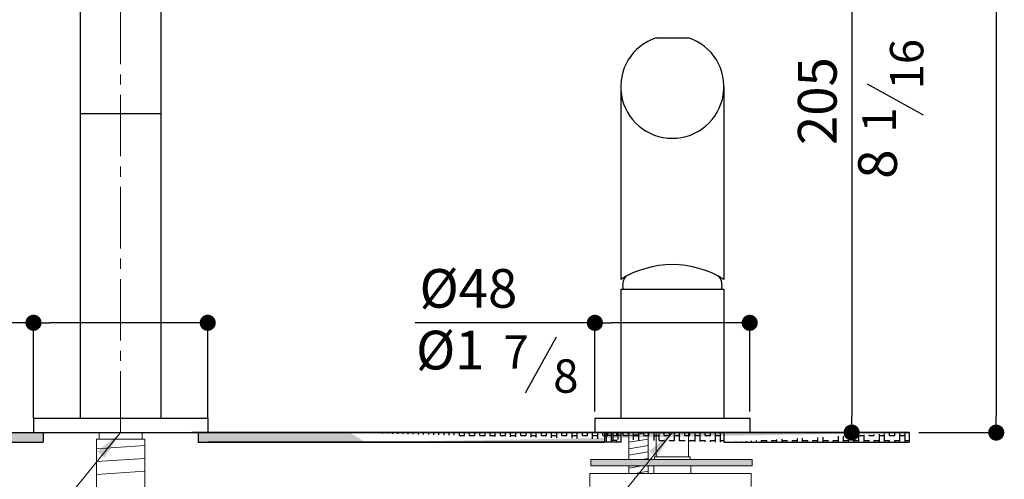
# Model space of a CAD drawing. Units: millimetres. Extents: x -1375 to -767, y 1046 to 1609.
# Drawn here: x -1096 to -790, y 1240 to 1383 of the extents above; entities that cross this region are included whole.
import ezdxf

# ---------------------------------------------------------------- set-up
doc = ezdxf.new("R2010")
doc.units = ezdxf.units.MM
doc.linetypes.add('CENTRO2', pattern=[28.575, 19.05, -3.175, 3.175, -3.175])
doc.layers.add('40', color=5, linetype='Continuous')
doc.layers.add('LIVELLO_1', color=160, linetype='Continuous')
doc.styles.get("Standard").update_dxf_attribs({"font": 'trebuc.TTF'})
doc.dimstyles.new('ISO-25', dxfattribs={"dimtxt": 2.5, "dimasz": 3, "dimexe": 1.2, "dimexo": 2, "dimgap": 0.7, "dimtad": 1, "dimtxsty": 'Standard', "dimcen": 2.5, "dimadec": 0, "dimazin": 0, "dimtfac": 1, "dimtmove": 0, "dimatfit": 3, "dimfxl": 0, "dimarcsym": 0})
pattern_1 = [(90, (-9593.4846, 7035.725), (-6.35, 4e-16), []), (90, (-9591.897, 7035.725), (-6.35, 4e-16), []), (0, (-9593.4846, 7035.725), (0, 6.35), [-1.5875, 1.5875]), (0, (-9593.4846, 7037.3126), (0, 6.35), [-1.5875, 1.5875]), (0, (-9593.4846, 7038.9), (0, 6.35), [1.5875, -1.5875]), (0, (-9593.4846, 7040.4876), (0, 6.35), [1.5875, -1.5875]), (90, (-9590.3096, 7035.725), (-6.35, 4e-16), [1.5875, -1.5875]), (90, (-9588.722, 7035.725), (-6.35, 4e-16), [1.5875, -1.5875])]

# ---------------------------------------------------------------- blocks, each defined once
blk = doc.blocks.new('_Dot')
at = {"color": 0, "linetype": 'ByBlock', "lineweight": -2}
blk.add_line((-0.5, 0), (-1, 0), dxfattribs=at)
at = {"color": 0, "linetype": 'ByBlock', "const_width": 0.5}
blk.add_lwpolyline([(-0.25, 0, 1), (0.25, 0, 1)], format="xyb", close=True, dxfattribs=at)
blk = doc.blocks.new('*D71')
at = {"color": 0, "lineweight": -2}
for p, q in [((-1091.32, 1288.99), (-1146.97, 1288.99)), ((-1091.32, 1259.43), (-1091.32, 1290.19)), ((-1042.32, 1288.99), (-1086.32, 1288.99)), ((-1037.32, 1259.43), (-1037.32, 1290.19))]:
    blk.add_line(p, q, dxfattribs=at)
at = {"layer": 'Defpoints', "color": 0, "lineweight": 30}
for p in [(-1091.32, 1288.99), (-1091.32, 1257.43), (-1037.32, 1257.43)]:
    blk.add_point(p, dxfattribs=at)
at = {"color": 0, "lineweight": -2, "xscale": 5, "yscale": 5, "zscale": 5, "rotation": 180}
blk.add_blockref('_Dot', (-1091.32, 1288.99), dxfattribs=at)
at = {"color": 0, "lineweight": -2, "xscale": 5, "yscale": 5, "zscale": 5}
blk.add_blockref('_Dot', (-1037.32, 1288.99), dxfattribs=at)
at = {"color": 0, "lineweight": 9, "insert": (-1130.31, 1298.11), "char_height": 12, "attachment_point": 5}
blk.add_mtext('%%c54', dxfattribs=at)
blk = doc.blocks.new('*D79')
at = {"color": 0, "lineweight": -2}
for p, q in [((-995.11, 1606.38), (-791.72, 1606.38)), ((-792.92, 1601.38), (-792.92, 1259.93)), ((-816.9, 1254.93), (-791.72, 1254.93))]:
    blk.add_line(p, q, dxfattribs=at)
at = {"layer": 'Defpoints', "color": 0, "lineweight": 30}
for p in [(-997.11, 1606.38), (-818.9, 1254.93), (-792.92, 1254.93)]:
    blk.add_point(p, dxfattribs=at)
at = {"color": 0, "lineweight": -2, "xscale": 5, "yscale": 5, "zscale": 5}
for p, rotation in [((-792.92, 1606.38), 90), ((-792.92, 1254.93), 270)]:
    blk.add_blockref('_Dot', p, dxfattribs=dict(at, rotation=rotation))
at = {"color": 0, "lineweight": 30, "insert": (-802.03, 1429.63), "char_height": 12, "attachment_point": 5, "rotation": 90}
blk.add_mtext('350', dxfattribs=at)
blk = doc.blocks.new('*D75')
at = {"color": 0, "lineweight": -2}
for p, q in [((-887.55, 1460.57), (-836.53, 1460.57)), ((-837.73, 1455.57), (-837.73, 1259.93)), ((-833.54, 1254.93), (-838.93, 1254.93))]:
    blk.add_line(p, q, dxfattribs=at)
at = {"layer": 'Defpoints', "color": 0, "lineweight": 30}
for p in [(-889.55, 1460.57), (-837.73, 1254.93), (-831.54, 1254.93)]:
    blk.add_point(p, dxfattribs=at)
at = {"color": 0, "lineweight": -2, "xscale": 5, "yscale": 5, "zscale": 5}
for p, rotation in [((-837.73, 1460.57), 90), ((-837.73, 1254.93), 270)]:
    blk.add_blockref('_Dot', p, dxfattribs=dict(at, rotation=rotation))
at = {"color": 0, "lineweight": 9, "insert": (-846.83, 1357.75), "char_height": 12, "attachment_point": 5, "rotation": 90}
blk.add_mtext('205', dxfattribs=at)
blk = doc.blocks.new('*D73')
at = {"color": 0, "lineweight": -2}
for p, q in [((-917.32, 1288.97), (-973.02, 1288.97)), ((-917.32, 1261.43), (-917.32, 1290.17)), ((-874.32, 1288.97), (-912.32, 1288.97)), ((-869.32, 1261.43), (-869.32, 1290.17))]:
    blk.add_line(p, q, dxfattribs=at)
at = {"layer": 'Defpoints', "color": 0, "lineweight": 30}
for p in [(-917.32, 1288.97), (-917.32, 1259.43), (-869.32, 1259.43)]:
    blk.add_point(p, dxfattribs=at)
at = {"color": 0, "lineweight": -2, "xscale": 5, "yscale": 5, "zscale": 5, "rotation": 180}
blk.add_blockref('_Dot', (-917.32, 1288.97), dxfattribs=at)
at = {"color": 0, "lineweight": -2, "xscale": 5, "yscale": 5, "zscale": 5}
blk.add_blockref('_Dot', (-869.32, 1288.97), dxfattribs=at)
at = {"color": 0, "lineweight": 9, "insert": (-956.52, 1298.1), "char_height": 12, "attachment_point": 5}
blk.add_mtext('%%c48', dxfattribs=at)
blk = doc.blocks.new('*D69')
at = {"color": 0, "lineweight": -2}
for p, q in [((-1289.4, 1222.17), (-1285.77, 1225.61)), ((-1293.03, 1218.73), (-1318.42, 1194.64)), ((-1358.81, 1156.31), (-1322.04, 1191.2))]:
    blk.add_line(p, q, dxfattribs=at)
at = {"layer": 'Defpoints', "color": 0, "lineweight": 30}
for p in [(-1293.03, 1218.73), (-1318.42, 1194.64)]:
    blk.add_point(p, dxfattribs=at)
at = {"color": 0, "lineweight": -2, "xscale": 5, "yscale": 5, "zscale": 5}
for p, rotation in [((-1293.03, 1218.73), 223.4966933914953), ((-1318.42, 1194.64), 43.49669339149532)]:
    blk.add_blockref('_Dot', p, dxfattribs=dict(at, rotation=rotation))
at = {"color": 0, "lineweight": 9, "insert": (-1353.18, 1174.23), "char_height": 12, "attachment_point": 5, "rotation": 43.4967}
blk.add_mtext('%%c32', dxfattribs=at)
blk = doc.blocks.new('A$C5D02292A')
at = {"layer": '40', "lineweight": 5}
blk.add_solid([(0, 3), (9, 1.5), (0, 0)], dxfattribs=at)
blk = doc.blocks.new('A$C6F7522B4')
at = {"color": 5, "lineweight": 9}
blk.add_line((134.62, 115.08), (72.38, 38.73), dxfattribs=at)
at = {"lineweight": 30}
blk.add_circle((64.22, 66.83), 17.5, dxfattribs=at)
at = {"layer": '40', "lineweight": 5}
blk.add_line((72.38, 38.73), (45.22, 38.73), dxfattribs=at)
at = {"layer": 'LIVELLO_1', "lineweight": 30}
blk.add_line((45.36, 17.63), (39.86, 36.69), dxfattribs=at)
at = {"layer": '40', "lineweight": 5, "rotation": 47.97722078106428}
blk.add_blockref('A$C5D02292A', (129.62, 107.23), dxfattribs=at)
at = {"color": 5, "lineweight": 9, "insert": (22.55, 12.7), "char_height": 12, "attachment_point": 5, "rotation": 43.1299}
blk.add_mtext('%%c1', dxfattribs=at)
at = {"layer": 'LIVELLO_1', "color": 5, "lineweight": 9, "char_height": 10.3482, "attachment_point": 5, "rotation": 45}
for s, insert in [('{\\fCG Times|b0|i0|c0|p18;4}', (50.83, 30.06)), ('{\\fCG Times|b0|i0|c0|p18;1}', (34.34, 26.03))]:
    blk.add_mtext(s, dxfattribs=dict(at, insert=insert))
at = {"color": 5, "lineweight": 9}
dim = blk.add_diameter_dim_2p(p1=(76.91, 78.87), p2=(51.52, 54.78), text='%%c32', dimstyle='ISO-25', override={"dimtxt": 12, "dimasz": 5, "dimgap": 3, "dimdec": 0, "dimblk1": 'Dot', "dimblk2": 'Dot', "dimsah": 1}, dxfattribs=at)
dim.commit()
dim.dimension.update_dxf_attribs({"geometry": '*D69', "text_midpoint": (23.04, 27.76), "dimtype": 131, "insert": (1369.94, -1139.85)})

msp = doc.modelspace()

# ---------------------------------------------------------------- hatches: boundary and pattern name
at = {"lineweight": 30}
h = msp.add_hatch(dxfattribs=at)
h.set_pattern_fill('BOX', color=5, scale=0.25, style=0)
h.set_pattern_definition([(90, (-9588.5535, 7035.725), (-6.35, 4e-16), []), (90, (-9586.966, 7035.725), (-6.35, 4e-16), []), (0, (-9588.5535, 7035.725), (0, 6.35), [-1.5875, 1.5875]), (0, (-9588.5535, 7037.3126), (0, 6.35), [-1.5875, 1.5875]), (0, (-9588.5535, 7038.9), (0, 6.35), [1.5875, -1.5875]), (0, (-9588.5535, 7040.4876), (0, 6.35), [1.5875, -1.5875]), (90, (-9585.3785, 7035.725), (-6.35, 4e-16), [1.5875, -1.5875]), (90, (-9583.791, 7035.725), (-6.35, 4e-16), [1.5875, -1.5875])])
edge = h.paths.add_edge_path()
edge.add_line((-1311.18, 1254.93), (-1086.39, 1254.93))
edge.add_line((-1311.18, 1254.93), (-1311.18, 1251.93))
edge.add_line((-1311.18, 1251.93), (-1251.39, 1251.93))
edge.add_line((-1251.39, 1254.93), (-1251.39, 1251.93))
h = msp.add_hatch(dxfattribs=at)
h.set_pattern_fill('BOX', color=5, scale=0.25, style=0)
h.set_pattern_definition(pattern_1)
edge = h.paths.add_edge_path()
edge.add_line((-1214.32, 1254.93), (-1214.32, 1251.93))
edge.add_line((-1214.32, 1251.93), (-1091.32, 1251.93))
edge.add_line((-1311.18, 1254.93), (-1086.39, 1254.93))
edge.add_line((-1088.32, 1254.93), (-1088.32, 1251.93))
edge.add_line((-1091.32, 1251.93), (-1088.32, 1251.93))
h = msp.add_hatch(dxfattribs=at)
h.set_pattern_fill('BOX', color=5, scale=0.25, style=0)
h.set_pattern_definition(pattern_1)
edge = h.paths.add_edge_path()
edge.add_line((-1091.32, 1254.93), (-988.32, 1254.93))
edge.add_line((-1040.32, 1254.93), (-1040.32, 1251.93))
edge.add_line((-1040.32, 1251.93), (-988.32, 1251.93))
edge.add_line((-993.32, 1254.93), (-819.92, 1254.93))
edge.add_line((-988.32, 1251.93), (-914.32, 1251.93))
edge.add_line((-914.32, 1254.93), (-914.32, 1251.93))
h = msp.add_hatch(dxfattribs=at)
h.set_pattern_fill('BOX', color=5, scale=0.25, style=0)
h.set_pattern_definition([(90, (-9598.4846, 7035.725), (-6.35, 4e-16), []), (90, (-9596.897, 7035.725), (-6.35, 4e-16), []), (0, (-9598.4846, 7035.725), (0, 6.35), [-1.5875, 1.5875]), (0, (-9598.4846, 7037.3126), (0, 6.35), [-1.5875, 1.5875]), (0, (-9598.4846, 7038.9), (0, 6.35), [1.5875, -1.5875]), (0, (-9598.4846, 7040.4876), (0, 6.35), [1.5875, -1.5875]), (90, (-9595.3096, 7035.725), (-6.35, 4e-16), [1.5875, -1.5875]), (90, (-9593.722, 7035.725), (-6.35, 4e-16), [1.5875, -1.5875])])
edge = h.paths.add_edge_path()
edge.add_line((-877.32, 1254.93), (-877.32, 1251.93))
edge.add_line((-993.32, 1254.93), (-819.92, 1254.93))
edge.add_line((-877.32, 1251.93), (-819.92, 1251.93))
edge.add_line((-819.92, 1254.93), (-819.92, 1251.93))
at = {"lineweight": 9}
msp.add_hatch(color=5, dxfattribs=at).paths.add_polyline_path([(-918.59, 1244.6), (-918.59, 1246.6), (-868.59, 1246.6), (-868.59, 1244.6)])

# ---------------------------------------------------------------- linework, layer by layer
at = {"lineweight": 30}
for p, q in [((-1076.82, 1523.93), (-1076.82, 1259.43)), ((-1051.82, 1523.93), (-1051.82, 1259.43)), ((-898.29, 1377.43), (-888.34, 1377.43)), ((-909.32, 1362.22), (-909.32, 1302.43)), ((-877.32, 1362.22), (-877.32, 1302.43)), ((-1076.82, 1353.93), (-1051.82, 1353.93)), ((-909.32, 1299.43), (-909.32, 1259.43)), ((-909.32, 1299.43), (-877.32, 1299.43)), ((-877.32, 1299.43), (-877.32, 1259.43)), ((-1091.32, 1259.43), (-1037.32, 1259.43)), ((-1091.32, 1259.43), (-1091.32, 1254.93)), ((-1076.82, 1259.43), (-1051.82, 1259.43)), ((-1037.32, 1259.43), (-1037.32, 1254.93)), ((-917.32, 1259.43), (-869.32, 1259.43)), ((-917.32, 1259.43), (-917.32, 1254.93)), ((-869.32, 1259.43), (-869.32, 1254.93)), ((-1091.32, 1254.93), (-1037.32, 1254.93)), ((-917.32, 1254.93), (-869.32, 1254.93))]:
    msp.add_line(p, q, dxfattribs=at)
at = {"color": 1, "linetype": 'CENTRO2', "lineweight": 9}
msp.add_line((-1064.32, 1254.93), (-1064.32, 1394.2), dxfattribs=at)
at = {"color": 5, "lineweight": 30}
for p, q in [((-1311.18, 1254.93), (-1086.39, 1254.93)), ((-1091.32, 1254.93), (-988.32, 1254.93)), ((-1088.32, 1254.93), (-1088.32, 1251.93)), ((-1088.32, 1254.93), (-1040.32, 1254.93)), ((-819.92, 1254.93), (-1042.23, 1254.93)), ((-1040.32, 1254.93), (-1040.32, 1251.93)), ((-993.32, 1254.93), (-819.92, 1254.93)), ((-914.32, 1254.93), (-914.32, 1251.93)), ((-913.71, 1251.93), (-913.71, 1254.93)), ((-912.13, 1251.93), (-912.13, 1254.93)), ((-910.54, 1254.05), (-910.54, 1254.93)), ((-909.3, 1254.93), (-909.3, 1251.93)), ((-877.32, 1254.93), (-877.32, 1251.93)), ((-819.92, 1254.93), (-819.92, 1251.93)), ((-1214.32, 1251.93), (-1091.32, 1251.93)), ((-1091.32, 1251.93), (-1088.32, 1251.93)), ((-1040.32, 1251.93), (-988.32, 1251.93)), ((-914.3, 1251.93), (-1037.3, 1251.93)), ((-988.32, 1251.93), (-914.32, 1251.93)), ((-909.3, 1251.93), (-914.3, 1251.93)), ((-912.13, 1254.05), (-913.71, 1254.05)), ((-910.54, 1252.46), (-912.13, 1252.46)), ((-909.3, 1254.05), (-910.54, 1254.05)), ((-910.54, 1251.93), (-910.54, 1252.46)), ((-877.32, 1251.93), (-819.92, 1251.93))]:
    msp.add_line(p, q, dxfattribs=at)
at = {"color": 5, "lineweight": 9}
for p, q in [((-1064.32, 1254.93), (-1126.56, 1178.59)), ((-1070.97, 1252.93), (-1070.97, 1254.93)), ((-1057.67, 1252.93), (-1057.67, 1254.93)), ((-906.82, 1254.93), (-906.82, 1246.6)), ((-900.82, 1254.93), (-906.82, 1253.93)), ((-900.82, 1254.93), (-900.82, 1246.6)), ((-898.32, 1254.93), (-898.32, 1247.43)), ((-888.32, 1254.93), (-888.32, 1247.43)), ((-1071.82, 1252.93), (-1056.82, 1252.93)), ((-1071.82, 1233.39), (-1071.82, 1252.93)), ((-1056.82, 1233.39), (-1056.82, 1252.93)), ((-900.82, 1252.93), (-906.82, 1251.93)), ((-1056.82, 1250.93), (-1071.82, 1249.93)), ((-900.82, 1250.93), (-906.82, 1249.93)), ((-900.82, 1248.93), (-906.82, 1247.93)), ((-1056.82, 1246.93), (-1071.82, 1245.93)), ((-918.59, 1246.6), (-868.59, 1246.6)), ((-918.59, 1244.6), (-918.59, 1246.6)), ((-900.82, 1246.93), (-902.77, 1246.6)), ((-898.82, 1247.43), (-887.82, 1247.43)), ((-898.82, 1247.43), (-898.82, 1246.6)), ((-887.82, 1247.43), (-887.82, 1246.6)), ((-868.59, 1244.6), (-868.59, 1246.6)), ((-1056.82, 1242.93), (-1071.82, 1241.93)), ((-918.86, 1242.25), (-868.86, 1242.25)), ((-918.86, 1242.25), (-918.86, 1238.25)), ((-918.59, 1244.6), (-868.59, 1244.6)), ((-906.82, 1244.6), (-906.82, 1242.25)), ((-902.77, 1244.6), (-906.82, 1243.93)), ((-900.82, 1242.93), (-904.88, 1242.25)), ((-900.82, 1244.6), (-900.82, 1242.25)), ((-899.02, 1242.25), (-899.02, 1244.6)), ((-887.62, 1242.25), (-887.62, 1244.6)), ((-868.86, 1242.25), (-868.86, 1238.25))]:
    msp.add_line(p, q, dxfattribs=at)
at = {"lineweight": 30}
for centre, radius, start, end in [((-893.32, 1362.22), 16, 108.1255, 71.8745), ((-893.32, 1276.83), 30.19, 58, 122), ((-903.79, 1300.43), 4.94, 145.2915, 191.6377), ((-882.84, 1300.43), 4.94, 348.3623, 34.8728)]:
    msp.add_arc(centre, radius, start, end, dxfattribs=at)
at = {"layer": 'LIVELLO_1', "lineweight": 30}
for p, q in [((-815.47, 1353.4), (-832.84, 1362.98)), ((-938.78, 1267.26), (-929.19, 1284.62))]:
    msp.add_line(p, q, dxfattribs=at)

# ---------------------------------------------------------------- block references
at = {"lineweight": 30}
msp.add_blockref('A$C6F7522B4', (-1027.85, 1140.01), dxfattribs=at)
at = {"layer": '40', "lineweight": 5, "rotation": 47.97722078106428}
msp.add_blockref('A$C5D02292A', (-1069.32, 1247.09), dxfattribs=at)

# ---------------------------------------------------------------- texts
at = {"color": 5, "lineweight": 9, "insert": (-828.16, 1338.19), "char_height": 12, "attachment_point": 5, "rotation": 90}
msp.add_mtext('8', dxfattribs=at)
at = {"color": 5, "lineweight": 9, "insert": (-962.15, 1278.96), "char_height": 12, "attachment_point": 5}
msp.add_mtext('%%c1', dxfattribs=at)
at = {"layer": 'LIVELLO_1', "color": 5, "lineweight": 9, "char_height": 10.3482, "attachment_point": 5, "rotation": 90}
for s, insert in [('{\\fCG Times|b0|i0|c0|p18;16}', (-820.69, 1369.2)), ('{\\fCG Times|b0|i0|c0|p18;1}', (-829.21, 1351.91))]:
    msp.add_mtext(s, dxfattribs=dict(at, insert=insert))
at = {"layer": 'LIVELLO_1', "color": 5, "lineweight": 9, "char_height": 10.3482, "attachment_point": 5}
for s, insert in [('{\\fCG Times|b0|i0|c0|p18;7}', (-941.75, 1279.88)), ('{\\fCG Times|b0|i0|c0|p18;8}', (-926.32, 1272.47))]:
    msp.add_mtext(s, dxfattribs=dict(at, insert=insert))

# ---------------------------------------------------------------- dimensions: what is measured, and where the dimension line sits
at = {"color": 5, "lineweight": 30}
dim = msp.add_linear_dim(base=(-792.92, 1254.93), p1=(-997.11, 1606.38), p2=(-818.9, 1254.93), angle=90, text='350', dimstyle='ISO-25', override={"dimtxt": 12, "dimasz": 5, "dimgap": 3, "dimdec": 0, "dimblk1": 'Dot', "dimblk2": 'Dot', "dimsah": 1}, dxfattribs=at)
dim.commit()
dim.dimension.update_dxf_attribs({"geometry": '*D79', "text_midpoint": (-792.92, 1429.63), "dimtype": 160})
at = {"color": 5, "lineweight": 9}
dim = msp.add_linear_dim(base=(-837.73, 1254.93), p1=(-889.55, 1460.57), p2=(-831.54, 1254.93), angle=90, text='205', dimstyle='ISO-25', override={"dimtxt": 12, "dimasz": 5, "dimgap": 3, "dimdec": 0, "dimblk1": 'Dot', "dimblk2": 'Dot', "dimsah": 1}, dxfattribs=at)
dim.commit()
dim.dimension.update_dxf_attribs({"geometry": '*D75', "text_midpoint": (-837.73, 1357.75), "dimtype": 160})
for base, p1, p2, picture, middle in [((-1091.32, 1288.99), (-1037.32, 1257.43), (-1091.32, 1257.43), '*D71', (-1130.31, 1288.99)), ((-917.32, 1288.97), (-869.32, 1259.43), (-917.32, 1259.43), '*D73', (-956.52, 1288.97))]:
    dim = msp.add_linear_dim(base=base, p1=p1, p2=p2, text='%%c<>', dimstyle='ISO-25', override={"dimtxt": 12, "dimasz": 5, "dimgap": 3, "dimdec": 0, "dimblk1": 'Dot', "dimblk2": 'Dot', "dimsah": 1}, dxfattribs=at)
    dim.commit()
    dim.dimension.update_dxf_attribs({"geometry": picture, "text_midpoint": middle, "dimtype": 160})

doc.saveas('drawing.dxf')
